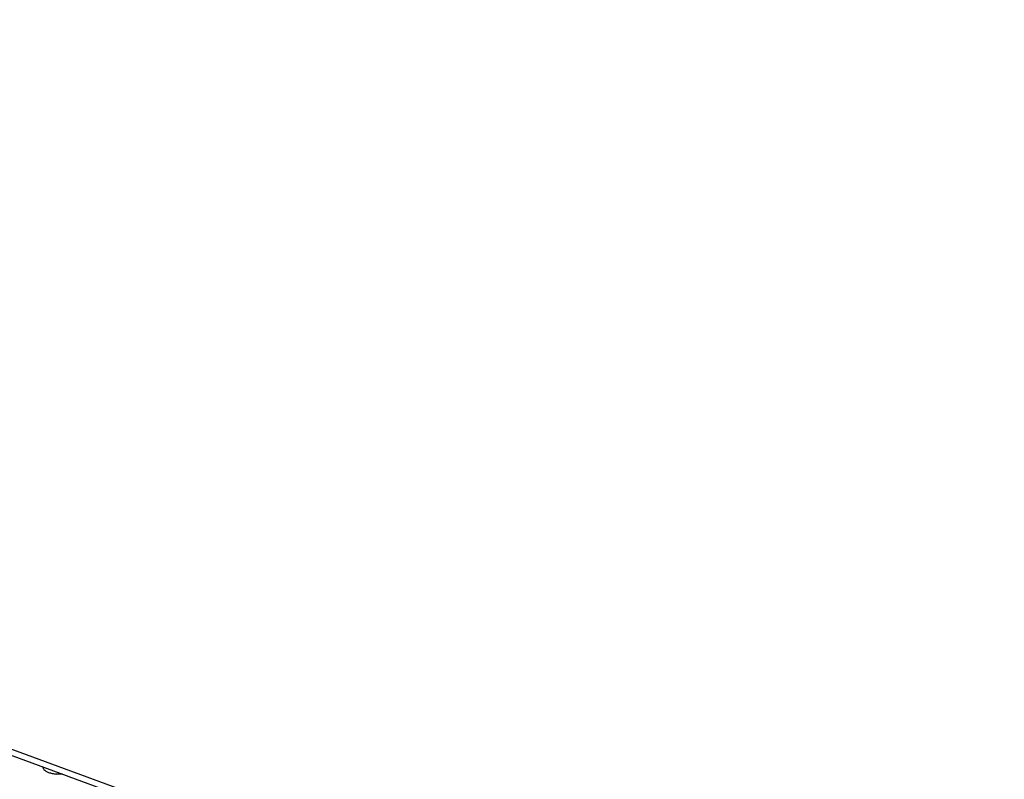
# Model space of a CAD drawing. Units: millimetres. Extents: x 31 to 625, y -33 to 387.
# Drawn here: x 434 to 450, y 271 to 283 of the extents above; entities that cross this region are included whole.
import ezdxf

# ---------------------------------------------------------------- set-up
doc = ezdxf.new("R2010")
doc.units = ezdxf.units.MM

# ---------------------------------------------------------------- blocks, each defined once
blk = doc.blocks.new('frontpaneel_bg61__52', base_point=(2000.42, 1194.794))
at = {"color": 1, "linetype": 'Continuous'}
for p, q in [((2005.806, 1414.523), (2604.176, 1194.884)), ((2605.315, 1194.963), (2006.945, 1414.602))]:
    blk.add_line(p, q, dxfattribs=at)
blk = doc.blocks.new('ansaugblende_lochung_rv4_6_bg61_wandstehend__64', base_point=(1934.141, 1172.856))
at = {"color": 1, "linetype": 'Continuous'}
for p, q in [((2171.795, 1353.412), (2171.716, 1353.624)), ((2173.341, 1353.027), (2172.82, 1353.036))]:
    blk.add_line(p, q, dxfattribs=at)
blk.add_spline([(2171.795, 1353.412), (2171.962, 1353.282), (2172.195, 1353.173), (2172.485, 1353.09), (2172.82, 1353.036)], degree=3, dxfattribs=at)
blk = doc.blocks.new('ansaugblende_lochung_rv4_6_bg61_decke__65', base_point=(1934.141, 1172.856))
blk.add_blockref('ansaugblende_lochung_rv4_6_bg61_wandstehend__64', (1934.141, 1172.856))
blk = doc.blocks.new('verkleidung_umluft_bg61_decke__68', base_point=(1908.773, 1172.856))
for name, p in [('frontpaneel_bg61__52', (2000.42, 1194.794)), ('ansaugblende_lochung_rv4_6_bg61_decke__65', (1934.141, 1172.856))]:
    blk.add_blockref(name, p)
blk = doc.blocks.new('Allg_Ansicht1', base_point=(2440, 1480))
blk.add_blockref('verkleidung_umluft_bg61_decke__68', (1908.773, 1172.856))

msp = doc.modelspace()

# ---------------------------------------------------------------- block references
at = {"xscale": 0.2, "yscale": 0.2, "zscale": 0.2}
msp.add_blockref('Allg_Ansicht1', (488, 296), dxfattribs=at)

doc.saveas('drawing.dxf')
